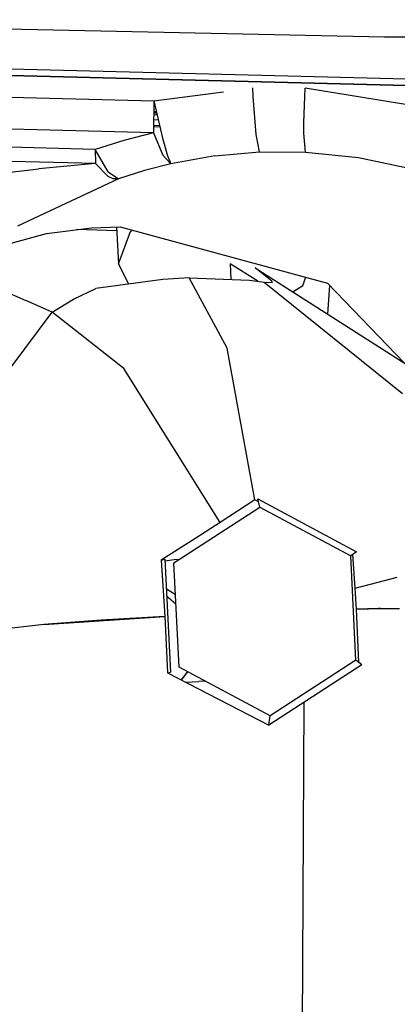
# Model space of a CAD drawing. Units: millimetres. Extents: x 977 to 10228, y -2171 to 2178.
# Drawn here: x 2768 to 2793, y -1089 to -1023 of the extents above; entities that cross this region are included whole.
import ezdxf

# ---------------------------------------------------------------- set-up
doc = ezdxf.new("R2010")
doc.units = ezdxf.units.MM
doc.layers.add('10', color=7, linetype='CONTINUOUS', true_color=0xffffff)

msp = doc.modelspace()

# ---------------------------------------------------------------- linework, layer by layer
at = {"layer": '10', "color": 18, "linetype": 'CONTINUOUS'}
for p, q in [((2768.585144, -1024.134521), (2743.95575, -1023.494873)), ((2792.627136, -1024.65918), (2768.585144, -1024.134521)), ((2833.520203, -1024.559082), (2792.627136, -1024.65918)), ((2834.224548, -1028.439697), (2754.23114, -1026.437012)), ((2834.224548, -1028.439697), (2754.23114, -1026.437012)), ((2834.326843, -1028.885986), (2754.30365, -1026.844971)), ((2754.30365, -1026.844971), (2834.326843, -1028.885986)), ((2783.938904, -1028.58252), (2783.916199, -1028.011475)), ((2783.938904, -1028.58252), (2783.916199, -1028.011475)), ((2783.938904, -1028.58252), (2783.916199, -1028.011475)), ((2783.938904, -1028.58252), (2783.916199, -1028.011475)), ((2744.232605, -1028.046143), (2777.338562, -1028.864746)), ((2744.232605, -1028.046143), (2777.338562, -1028.864746)), ((2744.232605, -1028.046143), (2777.338562, -1028.864746)), ((2744.232605, -1028.046143), (2777.338562, -1028.864746)), ((2777.338562, -1028.864746), (2781.962341, -1028.264893)), ((2777.338562, -1028.864746), (2781.962341, -1028.264893)), ((2777.338562, -1028.864746), (2781.962341, -1028.264893)), ((2777.338562, -1028.864746), (2781.962341, -1028.264893)), ((2784.1203, -1031.091553), (2783.938904, -1028.58252)), ((2784.1203, -1031.091553), (2783.938904, -1028.58252)), ((2784.1203, -1031.091553), (2783.938904, -1028.58252)), ((2784.1203, -1031.091553), (2783.938904, -1028.58252)), ((2787.292419, -1030.293213), (2787.374207, -1028.035645)), ((2787.292419, -1030.293213), (2787.374207, -1028.035645)), ((2787.292419, -1030.293213), (2787.374207, -1028.035645)), ((2787.292419, -1030.293213), (2787.374207, -1028.035645)), ((2795.182068, -1029.301025), (2787.374207, -1028.035645)), ((2795.182068, -1029.301025), (2787.374207, -1028.035645)), ((2795.182068, -1029.301025), (2787.374207, -1028.035645)), ((2795.182068, -1029.301025), (2787.374207, -1028.035645)), ((2777.338562, -1028.864746), (2777.319031, -1030.982178)), ((2777.338562, -1028.864746), (2777.319031, -1030.982178)), ((2777.418884, -1029.202637), (2777.335388, -1029.200195)), ((2777.418884, -1029.202637), (2777.335388, -1029.200195)), ((2777.336121, -1029.118408), (2777.399109, -1029.120117)), ((2777.336121, -1029.118408), (2777.399109, -1029.120117)), ((2777.338562, -1028.864746), (2777.949646, -1031.433105)), ((2777.338562, -1028.864746), (2777.949646, -1031.433105)), ((2777.329773, -1029.794189), (2777.552185, -1029.762451)), ((2777.329773, -1029.794189), (2777.552185, -1029.762451)), ((2777.331238, -1029.65332), (2777.527527, -1029.658936)), ((2777.331238, -1029.65332), (2777.527527, -1029.658936)), ((2777.33197, -1029.577881), (2777.509216, -1029.582764)), ((2777.33197, -1029.577881), (2777.509216, -1029.582764)), ((2777.319031, -1030.982178), (2744.213562, -1030.178223)), ((2777.319031, -1030.982178), (2744.213562, -1030.178223)), ((2777.319031, -1030.982178), (2744.213562, -1030.178223)), ((2777.319031, -1030.982178), (2744.213562, -1030.178223)), ((2777.754578, -1030.61377), (2777.322449, -1030.598877)), ((2777.754578, -1030.61377), (2777.322449, -1030.598877)), ((2777.323669, -1030.477051), (2777.725525, -1030.491699)), ((2777.323669, -1030.477051), (2777.725525, -1030.491699)), ((2777.326843, -1030.129639), (2777.630554, -1030.092285)), ((2777.326843, -1030.129639), (2777.630554, -1030.092285)), ((2787.291199, -1030.838867), (2787.292419, -1030.293213)), ((2787.291199, -1030.838867), (2787.292419, -1030.293213)), ((2787.291199, -1030.838867), (2787.292419, -1030.293213)), ((2787.291199, -1030.838867), (2787.292419, -1030.293213)), ((2777.319031, -1030.982178), (2775.360779, -1031.491699)), ((2777.319031, -1030.982178), (2775.360779, -1031.491699)), ((2777.319031, -1030.982178), (2775.360779, -1031.491699)), ((2777.319031, -1030.982178), (2775.360779, -1031.491699)), ((2777.319031, -1030.982178), (2777.938416, -1032.460205)), ((2777.319031, -1030.982178), (2777.938416, -1032.460205)), ((2784.341736, -1032.252441), (2784.1203, -1031.091553)), ((2784.341736, -1032.252441), (2784.1203, -1031.091553)), ((2784.341736, -1032.252441), (2784.1203, -1031.091553)), ((2784.341736, -1032.252441), (2784.1203, -1031.091553)), ((2787.293152, -1031.005859), (2787.291199, -1030.838867)), ((2787.293152, -1031.005859), (2787.291199, -1030.838867)), ((2787.293152, -1031.005859), (2787.291199, -1030.838867)), ((2787.293152, -1031.005859), (2787.291199, -1030.838867)), ((2787.405945, -1032.262695), (2787.293152, -1031.005859)), ((2787.405945, -1032.262695), (2787.293152, -1031.005859)), ((2787.405945, -1032.262695), (2787.293152, -1031.005859)), ((2787.405945, -1032.262695), (2787.293152, -1031.005859)), ((2773.443542, -1032.098389), (2744.213806, -1031.283936)), ((2773.443542, -1032.098389), (2744.213806, -1031.283936)), ((2773.443542, -1032.098389), (2744.213806, -1031.283936)), ((2773.443542, -1032.098389), (2744.213806, -1031.283936)), ((2775.360779, -1031.491699), (2773.443542, -1032.098389)), ((2775.360779, -1031.491699), (2773.443542, -1032.098389)), ((2775.360779, -1031.491699), (2773.443542, -1032.098389)), ((2775.360779, -1031.491699), (2773.443542, -1032.098389)), ((2777.949646, -1031.433105), (2778.02655, -1031.721436)), ((2777.949646, -1031.433105), (2778.02655, -1031.721436)), ((2778.02655, -1031.721436), (2778.233337, -1032.4375)), ((2778.02655, -1031.721436), (2778.233337, -1032.4375)), ((2773.466248, -1033.025391), (2744.464783, -1032.246582)), ((2773.466248, -1033.025391), (2744.464783, -1032.246582)), ((2773.466248, -1033.025391), (2744.464783, -1032.246582)), ((2773.466248, -1033.025391), (2744.464783, -1032.246582)), ((2774.309998, -1033.558594), (2773.443542, -1032.098389)), ((2774.309998, -1033.558594), (2773.443542, -1032.098389)), ((2773.443542, -1032.098389), (2773.466248, -1033.025391)), ((2773.443542, -1032.098389), (2773.466248, -1033.025391)), ((2773.443542, -1032.098389), (2773.466248, -1033.025391)), ((2773.443542, -1032.098389), (2773.466248, -1033.025391)), ((2774.309998, -1033.558594), (2773.443542, -1032.098389)), ((2774.309998, -1033.558594), (2773.443542, -1032.098389)), ((2778.47113, -1033.029541), (2777.938416, -1032.460205)), ((2778.47113, -1033.029541), (2777.938416, -1032.460205)), ((2778.233337, -1032.4375), (2778.47113, -1033.029541)), ((2778.233337, -1032.4375), (2778.47113, -1033.029541)), ((2781.389587, -1032.51001), (2778.47113, -1033.029541)), ((2781.389587, -1032.51001), (2778.47113, -1033.029541)), ((2781.389587, -1032.51001), (2778.47113, -1033.029541)), ((2781.389587, -1032.51001), (2778.47113, -1033.029541)), ((2781.389587, -1032.51001), (2784.341736, -1032.252441)), ((2781.389587, -1032.51001), (2784.341736, -1032.252441)), ((2781.389587, -1032.51001), (2784.341736, -1032.252441)), ((2781.389587, -1032.51001), (2784.341736, -1032.252441)), ((2784.341736, -1032.252441), (2787.405945, -1032.262695)), ((2784.341736, -1032.252441), (2787.405945, -1032.262695)), ((2784.341736, -1032.252441), (2787.405945, -1032.262695)), ((2784.341736, -1032.252441), (2787.405945, -1032.262695)), ((2787.405945, -1032.262695), (2790.914978, -1032.623535)), ((2787.405945, -1032.262695), (2790.914978, -1032.623535)), ((2787.405945, -1032.262695), (2790.914978, -1032.623535)), ((2787.405945, -1032.262695), (2790.914978, -1032.623535)), ((2773.466248, -1033.025391), (2769.716248, -1033.364502)), ((2773.466248, -1033.025391), (2769.716248, -1033.364502)), ((2773.466248, -1033.025391), (2769.716248, -1033.364502)), ((2773.466248, -1033.025391), (2769.716248, -1033.364502)), ((2773.466248, -1033.025391), (2774.284607, -1033.845947)), ((2773.466248, -1033.025391), (2774.284607, -1033.845947)), ((2773.466248, -1033.025391), (2774.284607, -1033.845947)), ((2773.466248, -1033.025391), (2774.284607, -1033.845947)), ((2778.47113, -1033.029541), (2776.721619, -1033.489746)), ((2778.47113, -1033.029541), (2776.721619, -1033.489746)), ((2778.47113, -1033.029541), (2776.721619, -1033.489746)), ((2778.47113, -1033.029541), (2776.721619, -1033.489746)), ((2790.914978, -1032.623535), (2794.363464, -1033.354492)), ((2790.914978, -1032.623535), (2794.363464, -1033.354492)), ((2790.914978, -1032.623535), (2794.363464, -1033.354492)), ((2790.914978, -1032.623535), (2794.363464, -1033.354492)), ((2767.811707, -1033.583496), (2769.716248, -1033.364502)), ((2767.811707, -1033.583496), (2769.716248, -1033.364502)), ((2767.811707, -1033.583496), (2769.716248, -1033.364502)), ((2767.811707, -1033.583496), (2769.716248, -1033.364502)), ((2774.284607, -1033.845947), (2774.666931, -1034.024414)), ((2774.284607, -1033.845947), (2774.666931, -1034.024414)), ((2774.284607, -1033.845947), (2774.666931, -1034.024414)), ((2774.284607, -1033.845947), (2774.666931, -1034.024414)), ((2774.309998, -1033.558594), (2775.00824, -1034.035645)), ((2774.309998, -1033.558594), (2775.00824, -1034.035645)), ((2774.309998, -1033.558594), (2775.00824, -1034.035645)), ((2774.309998, -1033.558594), (2775.00824, -1034.035645)), ((2776.721619, -1033.489746), (2775.00824, -1034.035645)), ((2776.721619, -1033.489746), (2775.00824, -1034.035645)), ((2776.721619, -1033.489746), (2775.00824, -1034.035645)), ((2776.721619, -1033.489746), (2775.00824, -1034.035645)), ((2775.00824, -1034.035645), (2768.306824, -1037.156738)), ((2775.00824, -1034.035645), (2768.306824, -1037.156738)), ((2775.00824, -1034.035645), (2768.306824, -1037.156738)), ((2775.00824, -1034.035645), (2768.306824, -1037.156738)), ((2775.00824, -1034.035645), (2774.666931, -1034.024414)), ((2775.00824, -1034.035645), (2774.666931, -1034.024414)), ((2775.00824, -1034.035645), (2774.666931, -1034.024414)), ((2775.00824, -1034.035645), (2774.666931, -1034.024414)), ((2765.851013, -1038.842041), (2770.217224, -1037.646973)), ((2765.851013, -1038.842041), (2770.217224, -1037.646973)), ((2770.217224, -1037.646973), (2773.216003, -1037.265381)), ((2770.217224, -1037.646973), (2773.216003, -1037.265381)), ((2774.887634, -1037.467041), (2772.239197, -1037.389648)), ((2774.887634, -1037.467041), (2772.239197, -1037.389648)), ((2774.887634, -1037.467041), (2772.239197, -1037.389648)), ((2774.887634, -1037.467041), (2772.239197, -1037.389648)), ((2773.216003, -1037.265381), (2775.106873, -1037.199219)), ((2773.216003, -1037.265381), (2775.106873, -1037.199219)), ((2774.874695, -1037.207275), (2774.9953, -1039.662842)), ((2774.874695, -1037.207275), (2774.9953, -1039.662842)), ((2774.874695, -1037.207275), (2774.9953, -1039.662842)), ((2774.874695, -1037.207275), (2774.9953, -1039.662842)), ((2774.9953, -1039.662842), (2775.79657, -1037.526367)), ((2774.9953, -1039.662842), (2775.79657, -1037.526367)), ((2775.106873, -1037.199219), (2788.860535, -1040.93042)), ((2775.106873, -1037.199219), (2788.860535, -1040.93042)), ((2775.79657, -1037.526367), (2775.9599, -1037.43042)), ((2775.79657, -1037.526367), (2775.9599, -1037.43042)), ((2774.9953, -1039.662842), (2775.659119, -1041.005371)), ((2774.9953, -1039.662842), (2775.659119, -1041.005371)), ((2784.228943, -1040.806641), (2782.39325, -1039.658447)), ((2782.39325, -1039.658447), (2782.443787, -1040.688477)), ((2782.39325, -1039.658447), (2782.443787, -1040.688477)), ((2784.228943, -1040.806641), (2782.39325, -1039.658447)), ((2784.067322, -1039.930664), (2794.872009, -1046.812988)), ((2785.169861, -1040.807373), (2784.067322, -1039.930664)), ((2784.067322, -1039.930664), (2794.872009, -1046.812988)), ((2785.169861, -1040.807373), (2784.067322, -1039.930664)), ((2777.948669, -1040.699219), (2773.501892, -1041.293457)), ((2777.948669, -1040.699219), (2773.501892, -1041.293457)), ((2779.67572, -1040.585449), (2777.948669, -1040.699219)), ((2779.67572, -1040.585449), (2777.948669, -1040.699219)), ((2779.67572, -1040.585449), (2783.681335, -1040.734375)), ((2782.212585, -1045.240479), (2779.67572, -1040.585449)), ((2782.212585, -1045.240479), (2779.67572, -1040.585449)), ((2779.67572, -1040.585449), (2783.681335, -1040.734375)), ((2782.212585, -1045.240479), (2779.67572, -1040.585449)), ((2782.212585, -1045.240479), (2779.67572, -1040.585449)), ((2783.681335, -1040.734375), (2784.65863, -1040.863525)), ((2783.681335, -1040.734375), (2784.65863, -1040.863525)), ((2784.65863, -1040.863525), (2785.205994, -1040.905029)), ((2784.65863, -1040.863525), (2793.836853, -1048.242188)), ((2784.65863, -1040.863525), (2793.836853, -1048.242188)), ((2784.65863, -1040.863525), (2785.205994, -1040.905029)), ((2784.65863, -1040.863525), (2793.836853, -1048.242188)), ((2784.65863, -1040.863525), (2793.836853, -1048.242188)), ((2785.205994, -1040.905029), (2785.169861, -1040.807373)), ((2785.205994, -1040.905029), (2785.169861, -1040.807373)), ((2787.226746, -1041.103271), (2787.430115, -1040.542236)), ((2787.226746, -1041.103271), (2787.430115, -1040.542236)), ((2788.860535, -1040.93042), (2793.952332, -1046.227051)), ((2788.860535, -1040.93042), (2793.952332, -1046.227051)), ((2767.148621, -1041.327393), (2768.85321, -1042.096191)), ((2767.148621, -1041.327393), (2768.85321, -1042.096191)), ((2772.007751, -1042.00708), (2773.501892, -1041.293457)), ((2772.007751, -1042.00708), (2773.501892, -1041.293457)), ((2786.549744, -1041.511719), (2787.226746, -1041.103271)), ((2786.549744, -1041.511719), (2787.226746, -1041.103271)), ((2788.997986, -1041.073242), (2788.864929, -1042.986572)), ((2788.997986, -1041.073242), (2788.864929, -1042.986572)), ((2788.997986, -1041.073242), (2788.864929, -1042.986572)), ((2788.997986, -1041.073242), (2788.864929, -1042.986572)), ((2770.593201, -1042.858643), (2768.85321, -1042.096191)), ((2770.593201, -1042.858643), (2768.85321, -1042.096191)), ((2770.593201, -1042.858643), (2772.007751, -1042.00708)), ((2770.593201, -1042.858643), (2772.007751, -1042.00708)), ((2762.983826, -1053.052246), (2770.593201, -1042.858643)), ((2762.983826, -1053.052246), (2770.593201, -1042.858643)), ((2762.983826, -1053.052246), (2770.593201, -1042.858643)), ((2762.983826, -1053.052246), (2770.593201, -1042.858643)), ((2775.358093, -1046.593018), (2770.593201, -1042.858643)), ((2775.358093, -1046.593018), (2770.593201, -1042.858643)), ((2775.358093, -1046.593018), (2770.593201, -1042.858643)), ((2775.358093, -1046.593018), (2770.593201, -1042.858643)), ((2784.036316, -1055.274658), (2782.212585, -1045.240479)), ((2784.036316, -1055.274658), (2782.212585, -1045.240479)), ((2784.036316, -1055.274658), (2782.212585, -1045.240479)), ((2784.036316, -1055.274658), (2782.212585, -1045.240479)), ((2781.737, -1056.776855), (2775.358093, -1046.593018)), ((2781.737, -1056.776855), (2775.358093, -1046.593018)), ((2781.737, -1056.776855), (2775.358093, -1046.593018)), ((2781.737, -1056.776855), (2775.358093, -1046.593018)), ((2784.036316, -1055.274658), (2781.737, -1056.776855)), ((2784.036316, -1055.274658), (2781.737, -1056.776855)), ((2784.28241, -1055.405273), (2784.036316, -1055.274658)), ((2784.28241, -1055.405273), (2784.036316, -1055.274658)), ((2784.237488, -1055.217773), (2790.772156, -1058.717285)), ((2784.369324, -1055.764404), (2784.237488, -1055.217773)), ((2784.237488, -1055.217773), (2790.772156, -1058.717285)), ((2784.369324, -1055.764404), (2784.237488, -1055.217773)), ((2778.676941, -1059.446045), (2784.369324, -1055.764404)), ((2778.676941, -1059.446045), (2784.369324, -1055.764404)), ((2784.369324, -1055.764404), (2790.401062, -1058.994873)), ((2784.369324, -1055.764404), (2790.401062, -1058.994873)), ((2784.369324, -1055.764404), (2790.401062, -1058.994873)), ((2784.369324, -1055.764404), (2790.401062, -1058.994873)), ((2781.737, -1056.776855), (2780.125671, -1057.815918)), ((2781.737, -1056.776855), (2780.125671, -1057.815918)), ((2780.125671, -1057.815918), (2777.833191, -1059.271973)), ((2780.125671, -1057.815918), (2777.833191, -1059.271973)), ((2777.833191, -1059.272705), (2778.070496, -1059.205811)), ((2777.833191, -1059.272705), (2778.070496, -1059.205811)), ((2777.833191, -1059.271973), (2778.070496, -1063.001221)), ((2777.833191, -1059.271973), (2778.070496, -1063.001221)), ((2778.070496, -1059.205811), (2778.437927, -1066.693359)), ((2778.070496, -1059.205811), (2778.437927, -1066.693359)), ((2778.69281, -1059.246582), (2778.076843, -1059.337891)), ((2778.69281, -1059.246582), (2778.076843, -1059.337891)), ((2779.008972, -1059.231201), (2778.69281, -1059.246582)), ((2779.008972, -1059.231201), (2778.69281, -1059.246582)), ((2790.772156, -1058.717285), (2790.401062, -1058.994873)), ((2790.772156, -1058.717285), (2790.401062, -1058.994873)), ((2790.740417, -1065.906494), (2790.401062, -1058.994873)), ((2790.740417, -1065.906494), (2790.401062, -1058.994873)), ((2790.696716, -1061.126465), (2790.541931, -1058.889648)), ((2790.696716, -1061.126465), (2790.541931, -1058.889648)), ((2779.016052, -1066.357178), (2778.676941, -1059.446045)), ((2779.016052, -1066.357178), (2778.676941, -1059.446045)), ((2792.637146, -1060.625488), (2793.487488, -1060.4104)), ((2792.637146, -1060.625488), (2793.487488, -1060.4104)), ((2792.637146, -1060.625488), (2793.487488, -1060.4104)), ((2792.637146, -1060.625488), (2793.487488, -1060.4104)), ((2778.781433, -1061.578613), (2778.167419, -1061.181641)), ((2778.781433, -1061.578613), (2778.167419, -1061.181641)), ((2790.696716, -1061.126465), (2792.637146, -1060.625488)), ((2790.696716, -1061.126465), (2792.637146, -1060.625488)), ((2790.696716, -1061.126465), (2792.637146, -1060.625488)), ((2790.696716, -1061.126465), (2792.637146, -1060.625488)), ((2790.772156, -1062.512695), (2790.696716, -1061.126465)), ((2790.772156, -1062.512695), (2790.696716, -1061.126465)), ((2778.190369, -1061.645996), (2778.810486, -1062.171631)), ((2778.190369, -1061.645996), (2778.810486, -1062.171631)), ((2792.236267, -1062.485107), (2790.772156, -1062.512695)), ((2792.236267, -1062.485107), (2790.772156, -1062.512695)), ((2790.7724, -1062.513428), (2792.377869, -1062.488281)), ((2790.7724, -1062.513428), (2792.377869, -1062.488281)), ((2790.940125, -1066.05542), (2790.7724, -1062.513428)), ((2790.940125, -1066.05542), (2790.7724, -1062.513428)), ((2792.377869, -1062.488281), (2792.236267, -1062.485107)), ((2792.377869, -1062.488281), (2792.236267, -1062.485107)), ((2792.377869, -1062.488281), (2793.396667, -1062.472168)), ((2792.377869, -1062.488281), (2793.396667, -1062.472168)), ((2793.396667, -1062.472168), (2793.622253, -1062.476318)), ((2793.396667, -1062.472168), (2793.622253, -1062.476318)), ((2770.038269, -1063.541504), (2778.072449, -1063.001221)), ((2770.038269, -1063.541504), (2778.072449, -1063.001221)), ((2778.070496, -1063.001221), (2773.842712, -1063.252686)), ((2778.070496, -1063.001221), (2773.842712, -1063.252686)), ((2774.441589, -1063.245361), (2774.422302, -1063.218018)), ((2774.441589, -1063.245361), (2774.422302, -1063.218018)), ((2774.441589, -1063.245361), (2774.422302, -1063.218018)), ((2774.441589, -1063.245361), (2774.422302, -1063.218018)), ((2774.423767, -1063.218018), (2774.442566, -1063.245361)), ((2774.423767, -1063.218018), (2774.442566, -1063.245361)), ((2774.651062, -1063.231201), (2774.63739, -1063.205322)), ((2774.651062, -1063.231201), (2774.63739, -1063.205322)), ((2777.313171, -1063.046387), (2777.313416, -1063.05249)), ((2777.313171, -1063.046387), (2777.313416, -1063.05249)), ((2778.072449, -1063.001221), (2778.162537, -1064.872559)), ((2778.072449, -1063.001221), (2778.162537, -1064.872559)), ((2770.038269, -1063.54126), (2764.877625, -1064.119873)), ((2770.038269, -1063.54126), (2764.877625, -1064.119873)), ((2770.038269, -1063.541504), (2764.881287, -1064.109619)), ((2770.038269, -1063.541504), (2764.881287, -1064.109619)), ((2773.842712, -1063.252686), (2770.038269, -1063.54126)), ((2773.842712, -1063.252686), (2770.038269, -1063.54126)), ((2774.239441, -1063.229004), (2774.238708, -1063.259277)), ((2774.239441, -1063.229004), (2774.238708, -1063.259277)), ((2778.162537, -1064.872559), (2778.248718, -1066.744141)), ((2778.162537, -1064.872559), (2778.248718, -1066.744141)), ((2785.047791, -1069.587646), (2779.016052, -1066.357178)), ((2785.047791, -1069.587646), (2779.016052, -1066.357178)), ((2791.139587, -1066.204834), (2784.972351, -1070.192627)), ((2791.139587, -1066.204834), (2784.972351, -1070.192627)), ((2790.740417, -1065.906494), (2785.047791, -1069.587646)), ((2790.740417, -1065.906494), (2785.047791, -1069.587646)), ((2790.740417, -1065.906494), (2785.047791, -1069.587646)), ((2790.740417, -1065.906494), (2785.047791, -1069.587646)), ((2791.139587, -1066.204834), (2790.740417, -1065.906494)), ((2791.139587, -1066.204834), (2790.740417, -1065.906494)), ((2778.248474, -1066.746826), (2778.437927, -1066.693359)), ((2778.248474, -1066.746826), (2778.437927, -1066.693359)), ((2778.252136, -1066.74585), (2784.967468, -1070.193848)), ((2778.252136, -1066.74585), (2784.967468, -1070.193848)), ((2779.574158, -1066.65625), (2779.164734, -1067.2146)), ((2779.574158, -1066.65625), (2779.164734, -1067.2146)), ((2779.164978, -1067.214844), (2779.59906, -1066.669678)), ((2779.164978, -1067.214844), (2779.59906, -1066.669678)), ((2779.442566, -1067.357178), (2780.335388, -1067.310547)), ((2779.442566, -1067.357178), (2780.335388, -1067.310547)), ((2780.759705, -1067.291016), (2780.335388, -1067.310547)), ((2780.759705, -1067.291016), (2780.335388, -1067.310547)), ((2787.282654, -1068.69873), (2787.00824, -1120.917969)), ((2787.282654, -1068.69873), (2787.00824, -1120.917969)), ((2787.282654, -1068.69873), (2787.00824, -1120.917969)), ((2787.282654, -1068.69873), (2787.00824, -1120.917969)), ((2784.972351, -1070.192627), (2785.047791, -1069.587646)), ((2784.972351, -1070.192627), (2785.047791, -1069.587646)), ((2784.967468, -1070.193848), (2784.972839, -1070.19043)), ((2784.967468, -1070.193848), (2784.972839, -1070.19043))]:
    msp.add_line(p, q, dxfattribs=at)

doc.saveas('drawing.dxf')
